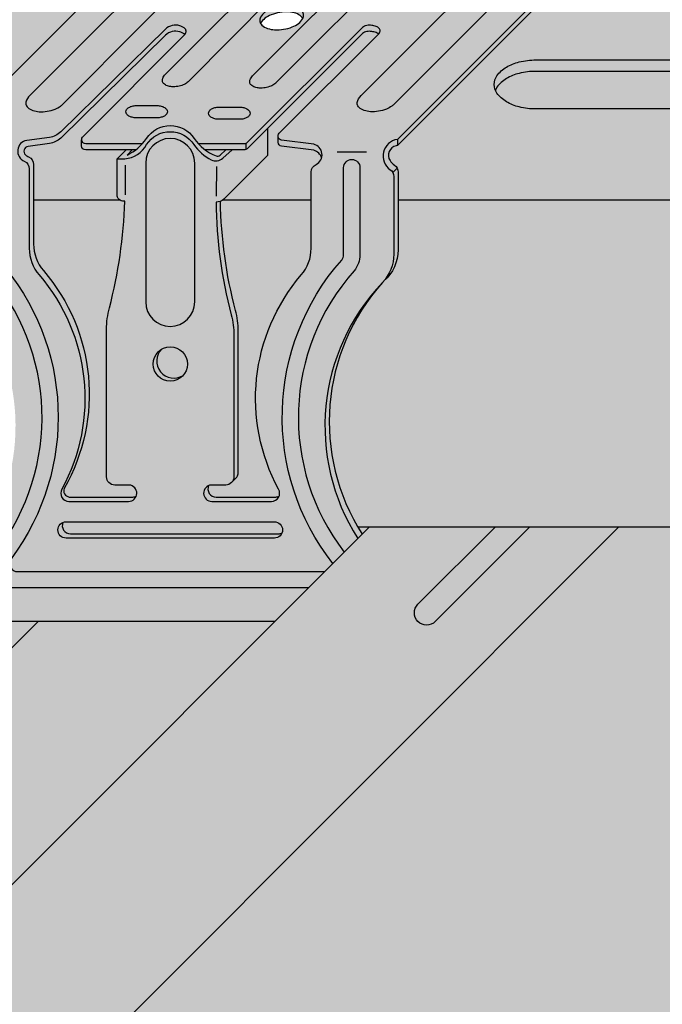
# Model space of a CAD drawing. Extents: x 0 to 2216, y 0 to 1485.
# Drawn here: x 1548 to 1579, y 746 to 794 of the extents above; entities that cross this region are included whole.
import ezdxf

# ---------------------------------------------------------------- set-up
doc = ezdxf.new("R2010")
doc.units = 0
doc.header["$LTSCALE"] = 15
doc.header["$PDMODE"] = 35
doc.header["$PDSIZE"] = 15
doc.layers.get('Defpoints').update_dxf_attribs({"linetype": 'CONTINUOUS'})
for name, color, linetype in [('GRAU10', 254, 'CONTINUOUS'), ('GRAU20', 253, 'CONTINUOUS'), ('GRAU35', 251, 'CONTINUOUS'), ('SCHATT10', 131, 'CONTINUOUS'), ('TEXT2', 2, 'CONTINUOUS'), ('TEXT7', 7, 'CONTINUOUS'), ('UK', 2, 'CONTINUOUS'), ('UK1', 1, 'CONTINUOUS'), ('UK2', 2, 'CONTINUOUS')]:
    doc.layers.add(name, color=color, linetype=linetype)
doc.styles.add('ar-na-fett', font='txt')
doc.styles.add('ar-na-light', font='ARIALN.TTF', dxfattribs={"height": 11})
doc.dimstyles.new('Knauf-Text', dxfattribs={"dimtxt": 11, "dimasz": 1, "dimexe": 10, "dimexo": 10, "dimgap": 4.4775, "dimtad": 1, "dimtxsty": 'ar-na-light', "dimblk": 'BemPunkt-Text', "dimcen": 2.5, "dimdle": 10, "dimclrd": 256, "dimclre": 256, "dimclrt": 256, "dimazin": 2, "dimtfac": 1, "dimtmove": 0, "dimatfit": 3, "dimldrblk": 'NONE', "dimfxl": 15, "dimfxlon": 1, "dimtfillclr": 1, "dimlwd": -1, "dimlwe": -1, "dimarcsym": 2})

# ---------------------------------------------------------------- blocks, each defined once
blk = doc.blocks.new('kreuzver-ua-p')
at = {"layer": 'UK1'}
for p, q in [((3.42280626390766, 47.41758958150058), (3.42280626390766, 46.66758958150058)), ((-15.14846554507312, 46.91386653463178), (-15.14846554507312, 46.16386653463178)), ((-0.3386801422748249, 45.8606533392342), (-3.966009634805232, 45.8606533392342)), ((-29.88522747843854, 40.62796281623218), (-29.87242097684066, 44.2552697016356)), ((-18.70717046639493, 40.4667036601943), (-18.69436396479705, 44.09401054559771)), ((3.400707237023198, 43.88628640443949), (2.87147448020005, 43.35486125535363))]:
    blk.add_line(p, q, dxfattribs=at)
at = {"layer": 'UK1', "flags": 128}
for points in [[(32.66611418350112, 76.66248737682122), (32.66555235204578, 75.91192551482095), (3.42280626390766, 46.66758958150035, 0.01790700847139414), (3.278775033972124, 46.64120752100894, 0.5219841775744696), (2.5271411509666, 44.82128509906033, 0.09900077866228989), (3.084161852226316, 44.24436678908864, -0.2460979323886937), (3.514918508278242, 43.42219769737358), (3.514918508279152, 33.89910007687968, -0.2179566055756145), (1.783158184508466, 30.11510623210233)], [(-42.05137810414089, 51.97550001658101, 0.08336150314912287), (-42.052804254291, 51.73897666863104, 0.1678896683319605), (-41.83201707190256, 51.32800285620306, 0.1053280686192228), (-41.20302612258638, 50.95501538489862, 0.06770898033886284), (-40.42927506118031, 50.80608110007597, 0.05386576931882852), (-39.44185176329574, 50.85814804449274, 0.05386576931871147), (-38.48833759348236, 51.11992364278922, 0.06770898033872355), (-37.80095323039222, 51.50511822167391, 0.02326402501496723), (-37.67533157503476, 51.60932881107601), (-17.33292847843404, 72.03523791598673, 0.06369651062050256), (-16.96067920355836, 72.51349431034487, 0.1572439495237861), (-16.86506167567677, 72.97310698745332, 0.1678896683320919), (-17.08584885806431, 73.3840807998804, 0.1053280686192244), (-17.7148398073814, 73.75706827118483, 0.06770898033874828), (-18.48859086878656, 73.90600255600839, 0.05386576931874763), (-19.47601416666748, 73.85393561159071, 0.05386576931878007), (-20.4295283364836, 73.59216001329423, 0.02088948917058595), (-21.08546478207973, 73.23860306111874, 0.03932312473260381), (-21.29704382186719, 73.0570131851573), (-41.58247206910073, 52.79206849302318, 0.133098001830869), (-42.05137810852284, 51.97549998745308)], [(-1.49498715127811, 51.93758834117943, -0.1386269563631727), (-1.016571535026742, 52.79206849302318), (19.36624942763046, 73.15430755664443, -0.02755664849029599), (19.40729485952215, 73.1910245846484, -0.08957499985364385), (20.27095630151052, 73.65800010743465, -0.02981325225589988), (21.22929002568071, 73.89644430501903, -0.05386576931874667), (22.21671332356163, 73.94851124943762, -0.06770898033875347), (22.9904643849668, 73.79957696461315, -0.1053280686192126), (23.61945533428388, 73.42658949330871, -0.1678896683319469), (23.84024251667142, 73.01561568088164, -0.1949095563491289), (23.76022600931992, 72.55600300377318, -0.06639593530566075), (23.38517373325794, 72.07174764953288, 0.004399910792196642), (23.16982069436563, 71.86543907606756), (2.904558522611296, 51.62064009636561, 0.004797492778227868), (2.764947303681765, 51.50511822167391, -0.06770898033872355), (2.077562940591633, 51.11992364278922, -0.05386576931871147), (1.124048770778245, 50.85814804449274, -0.05386576931882852), (0.1366254728936838, 50.80608110007597, -0.06770898033886284), (-0.6371255885123901, 50.95501538489862, -0.1053280686192228), (-1.266116537828566, 51.32800285620306, -0.1678896683319605), (-1.486903720217015, 51.73897666863104, -0.04521347796631676), (-1.494987150569614, 51.93758834434084)], [(-11.421212024331, 54.36066964633324, -0.04487265411820607), (-11.58868009034222, 54.20908011101938, -0.06770898033872313), (-12.08260420175657, 53.9322962615272, -0.0538657693187116), (-12.76775746437852, 53.74419585261262, -0.05386576931882874), (-13.47727633211161, 53.70678284085989, -0.06770898033886388), (-14.03325974689642, 53.81380045464357, -0.1053280686192222), (-14.48522492447501, 54.08181281457655, -0.1678896683320034), (-14.64387286400961, 54.37712048524463, -0.1021569772998863), (-14.62107211477951, 54.67698007072613, -0.09654032465073015), (-14.29553865317666, 55.21201032643808), (0.5537878618679315, 70.0328168710239, -0.02029038496443764), (0.7739218103743042, 70.23570936983742, -0.03957184489584423), (1.234576262278551, 70.4962178007147, -0.05386576931877996), (1.919729524901868, 70.68431820962928, -0.05386576931874751), (2.629248392633599, 70.7217312213827, -0.06770898033874789), (3.185231807417949, 70.6147136075981, -0.1053280686192223), (3.63719698499699, 70.34670124766535, -0.1678896683320817), (3.795844924531593, 70.05139357699727, -0.1678896683319993), (3.738348588544795, 69.72113616160482, -0.04973627223823326), (3.394125896321839, 69.19918100645737), (-11.49100740177528, 54.2907650983143)], [(-8.148009231172182, 62.22805632643326, 0.0834531788332369), (-8.308991917479034, 62.43584808100127, 0.1053280686192244), (-9.007237586055453, 62.84990314261154, 0.06770898033874828), (-9.866182103094161, 63.0152357589136, 0.05386576931874763), (-10.96232512637107, 62.95743601083291, 0.05386576931878007), (-12.02082547478494, 62.66683774729927, 0.06770898033882775), (-12.78389393339512, 62.23923152091811, 0.1053280686192111), (-13.31606702175213, 61.62622221286392, 0.003105834742689822), (-13.32077955153727, 61.61757200815418)], [(-22.60684302460322, 60.26057453101589, 0.01140551728532246), (-22.62429525469361, 60.27525879507311, 0.05872154311834947), (-22.925732962246, 60.46397648517677, 0.02108837595240067), (-23.21898697357756, 60.57865831324693, 0.2766320975350304), (-24.96779259742925, 60.15763192180134), (-37.7866748889237, 47.57694170849391, -0.1375229000192449), (-39.17021894326263, 46.90148083512054), (-41.78562650183267, 46.56879968602743, 0.6334322315367686), (-42.12174952634086, 45.53725469937558, 0.07729091712629486), (-41.72744978690844, 45.2792393054674, -0.3007106923657153), (-41.11904223172132, 44.35910053486509), (-41.11904223172132, 34.61542647536385, 0.1792534056663306), (-39.91255003093556, 31.35823465152225, -0.3174408445567384), (-37.37986030396314, 4.699308245230441, 0.4859993077466392), (-36.77240093398996, 3.65146760086418), (-28.94931123570223, 3.651467600863498, 0.1011095537078461), (-28.55706854966502, 3.731605831221486)], [(1.124222286871372, 60.33294555835437, 0.02700372965849713), (1.082610997922529, 60.36022704725292, 0.02297587249380246), (0.9593444326801546, 60.42565893032588, 0.06201889540176058), (0.4254338290684245, 60.60150917099963, 0.0620188954019365), (-0.135297582783096, 60.64105817298514, 0.06042450544196966), (-0.4956410127406343, 60.57765589435348, 0.1225652049282003), (-0.9334621316602352, 60.29288730873395), (-14.98628377581736, 46.27218990400615, -0.1988489142343703), (-15.33975087901217, 46.12582971494521), (-20.10164357928807, 46.12609775651049)], [(-29.05304034558139, 46.12583215785821), (-29.67371385517799, 45.506577485344, 0.1320102681931012), (-27.28319336659661, 47.5303112051206, -0.5429280315142754), (-21.46926710147, 47.54065730760158, 0.1519368029457877), (-18.78301613529129, 45.39382629949523, 0.2839560685095253), (-18.26603213309863, 45.48825724065364), (-17.55921463773393, 46.12592650161946)], [(-28.64054315186468, 46.12583209791501), (-34.73516177677357, 46.12583246362374, -0.414213540707883), (-35.23516173978896, 46.62583246362396), (-35.23516173978896, 47.37583246362396)], [(-5.850206168423028, 45.15982567472702, 0.269013183714412), (-6.820247507966087, 46.08231117382525), (-10.74354680203896, 46.56896406927376, -0.3785121319481102), (-11.18199763010489, 47.06516130771251), (-11.18199763010489, 47.81516130771251)], [(-49.84139355366733, -3.077202979106005, 0.450142181419524), (-45.6784745449595, -3.056593626243739, 0.3600284835855955), (-46.9055620040217, 31.34288898549494, -0.1788340056024117), (-47.62628360855706, 33.29350170871021), (-47.62628360859253, 43.95851155176751, -0.9999999999999997), (-45.62628360855706, 43.95851992176813), (-45.62628360855706, 33.29303153948968, 0.1789888702898457), (-45.38565265481793, 32.64237137351847, -0.3550241149812383), (-43.8578520564588, -3.898755785063258, 0.6116194006107141), (-43.04681947407335, -5.483756768232524), (-5.483757218585197, -5.483756768232524)], [(-4.477784133360728, -4.477783765623826, -0.3621173110976834), (-3.392975842296437, 32.64237137351847, 0.1789888702898457), (-3.152344888557309, 33.29303153948877), (-3.152344888557309, 43.95851992176722, -0.9999999999999997), (-1.152344888521839, 43.95851155176751), (-1.152344888557309, 33.29350170871021, -0.1788340056024115), (-1.873066493092665, 31.34288898549494, 0.3603533979919179), (-3.081206271253905, -3.081206018210651)], [(-16.88759076737006, 5.410219580580815), (-16.23112592590041, 6.097499611110379, 0.1470115567121001), (-16.06546479172084, 6.648751510863576), (-16.06546479172084, 23.9455675914985, 0.06443657724497279), (-16.39488932244149, 26.49114612946801, -0.06028514669448534), (-18.23462341592221, 39.83910465932036)], [(-19.69232719061347, 5.039904221411007, 0.5365169930480707), (-18.77085174774038, 3.651467600863498), (-11.45895306510829, 3.651467600863498, 0.1011095537069371), (-11.06671037907472, 3.731605831219895)], [(-37.53155693459485, 0.5399042214100973, 0.5365169930480707), (-36.61008149172176, -0.8485323991365021), (-11.11008149172176, -0.8485323991365021, 0.1011095537076388), (-10.71783880568455, -0.7683941687791958)], [(-7.483757382834483, -7.483756768232524), (-47.77773966855693, -7.483756768232524, -0.2175100243060349), (-51.60887787525826, -4.8446871323913, -0.2175100243060349)]]:
    blk.add_lwpolyline(points, format="xyb", dxfattribs=at)
for points in [[(-24.74286127090863, 53.97459461631661, -0.1053280686192156), (-25.19482644848722, 54.24260697624959, -0.1678896683320359), (-25.35347438802228, 54.53791464691767, -0.1246659907969908), (-25.30093638494009, 54.90196473243395, -0.08118689133186038), (-24.97767705606066, 55.40256175516379), (-10.08565160062426, 70.27954973541682, -0.05062679275954172), (-9.89878731159979, 70.45264120438583, -0.06770898033883031), (-9.404863200184991, 70.72942505387823, -0.0538657693187798), (-8.719709937561674, 70.91752546279281, -0.05386576931874729), (-8.010191069830398, 70.95493847454622, -0.06770898033874717), (-7.454207655045593, 70.84792086076163, -0.1053280686192185), (-7.002242477467007, 70.57990850082888, -0.1678896683320863), (-6.843594537931949, 70.2846008301608, -0.1678896683319982), (-6.901090873918747, 69.95434341476835, -0.03791105877213943), (-7.0058700139748, 69.79470577858478), (-22.10998724358069, 54.54459096032679, -0.05105708253546892), (-22.29828161435444, 54.36987427269264, -0.06770898033872358), (-22.79220572576924, 54.09309042320024, -0.05386576931871204), (-23.47735898839073, 53.90499001428566, -0.05386576931882874), (-24.18687785612383, 53.86757700253202, -0.06770898033886477)], [(-25.10641295505593, 51.33218031002343, -0.1067830921420783), (-24.8173753318697, 51.06613698318324, -0.1547272262697592), (-24.73442425097255, 50.80449851369713, -0.1547272262697963), (-24.8173753318697, 50.54286004421147, -0.1067830921420231), (-25.10641295505593, 50.27681671737128, -0.07325438575990714), (-25.49502473548091, 50.11934754624508, -0.05975639068020796), (-26.00447312950473, 50.05824376071541), (-28.54441742519975, 50.05824376071541, -0.05975639068020796), (-29.05386581922266, 50.11934754624508, -0.07325438575990714), (-29.44247759964765, 50.27681671737128, -0.106783092142023), (-29.73151522283388, 50.54286004421147, -0.1547272262697964), (-29.81446630373102, 50.80449851369713, -0.1547272262697595), (-29.73151522283388, 51.06613698318324, -0.1067830921420783), (-29.44247759964765, 51.33218031002343, -0.0732543857600201), (-29.05386581922266, 51.48964948115008, -0.05975639068027587), (-28.54441742519975, 51.55075326667975), (-26.00447312950473, 51.55075326667975, -0.05975639068027587), (-25.49502473548091, 51.48964948115008, -0.07325438576002015)], [(-14.98800275404983, 51.14825899603102, -0.1067830921420783), (-14.6989651308636, 50.88221566919083, -0.1547272262697592), (-14.61601404996645, 50.62057719970471, -0.1547272262697963), (-14.6989651308636, 50.35893873021882, -0.1067830921420231), (-14.98800275404983, 50.09289540337863, -0.07325438575990714), (-15.37661453447481, 49.93542623225244, -0.05975639068020796), (-15.88606292849863, 49.874322446723), (-18.42600722419365, 49.874322446723, -0.05975639068020796), (-18.93545561821657, 49.93542623225244, -0.07325438575990714), (-19.32406739864155, 50.09289540337863, -0.106783092142023), (-19.61310502182778, 50.35893873021882, -0.1547272262697964), (-19.69605610272492, 50.62057719970471, -0.1547272262697595), (-19.61310502182778, 50.88221566919083, -0.1067830921420783), (-19.32406739864155, 51.14825899603102, -0.0732543857600201), (-18.93545561821657, 51.30572816715767, -0.05975639068027587), (-18.42600722419365, 51.36683195268711), (-15.88606292849818, 51.36683195268711, -0.05975639068027587), (-15.37661453447481, 51.30572816715767, -0.07325438576002015)], [(-24.38931424855673, 47.52755666176563, 0.4142132148065309), (-27.38931068855709, 44.52755666176745), (-27.38931068855709, 27.52755666176745, 0.4142132148065309), (-24.38931424855764, 24.52755666176927, 0.4142132148065309), (-21.38931780855819, 27.52755666176745), (-21.38931780855728, 44.52755666176745, 0.414213214806531)]]:
    blk.add_lwpolyline(points, format="xyb", close=True, dxfattribs=at)
at = {"layer": 'UK1'}
for centre, radius, start, end in [((20.64338032543856, 12.87388154425253), 25.55323478431241, 138.1738703149197, 212.5810973868416), ((-23.95142257722, 20.29427856304937), 2.095404648870264, 135.4976894869034, 302.5777916732399)]:
    blk.add_arc(centre, radius, start, end, dxfattribs=at)
at = {"layer": 'UK2', "flags": 128}
for points in [[(-51.76431424855764, 47.34124275499926), (-22.41157749780359, 76.66245182560237, 0.1014476572631144)], [(32.66611418350112, 76.66248737682122), (3.42280626390675, 47.41758958150058, 0.6807132142582607), (2.554929095405896, 43.7129416400162, -0.2460979323886937), (2.985685751442361, 42.89077254827748), (2.985685751442361, 33.36767492778381, -0.1927919546148231), (1.603587337667705, 29.91647396110511, 0.3457092392964553), (-1.417777176092386, -1.417777059657965)], [(-27.80740496078033, 46.87583203412078), (-34.73516177677357, 46.87583246362374, -0.6381269774520458), (-35.11721636664151, 47.6983758903134), (-22.55888463623432, 60.30873159113708, 0.4246165528560692), (-22.62429525469361, 61.02525879507357, 0.05872154311834867), (-22.92573296224691, 61.21397648517677, 0.03464905815865491), (-23.21898697361758, 61.32865831311915, 0.2792786913930889), (-24.96779259742925, 60.90763192180111), (-37.7866748889237, 48.32694170849391, -0.1375229000192456), (-39.17021894326263, 47.65148083512054), (-41.96054935824941, 47.29654941123408, 0.7477385038325236), (-42.25668254374432, 44.74781415637153, -0.3007106923657258), (-41.6482749885572, 43.827675385769), (-41.6482749885572, 34.08400132626775, 0.1792534056663308), (-40.44178278777144, 30.82680950242616, -0.3116047252317167), (-37.66860114752399, 4.598412285078439, 0.5691125359096436), (-36.7904426751702, 3.120042451768313), (-29.47854399253811, 3.120042451767404, 0.9638030041615808), (-29.40489073154367, 5.117326361768619), (-31.18393094855583, 5.117326361767482, -0.414213562373095), (-32.18393094855583, 6.117326361767482), (-32.18393094855674, 24.16571850745822, -0.06650261623427609), (-31.8332319718902, 26.79078798484215, 0.05565968002091862), (-29.95662494058706, 39.83910465932036), (-30.08493678147624, 39.83881647534531, -0.4148715424477313), (-30.88673354938783, 40.63881445760853), (-30.88673354938692, 45.04461623732095)], [(-12.46887908403096, 48.7838399001796), (-12.46887908403096, 45.45462573328678), (-17.82429898670944, 40.11144812582802, -0.2115921211072581), (-18.76941027242992, 39.74789292072933, 0.06225511825152662), (-16.92412207927373, 25.95972098037282, -0.06443657724497301), (-16.59469754855672, 23.41414244240218), (-16.59469754855672, 6.117326361767482, -0.414213562373095), (-17.59469754855672, 5.117326361767482), (-19.3737377655716, 5.117326361767482, 0.9638030041606649), (-19.30008450457626, 3.120042451768313), (-11.98818582194417, 3.120042451767404, 0.5691125359094877), (-11.11002734958765, 4.598412285073209, -0.3116047252318124), (-8.336845709345653, 30.82680950242252, 0.17925340566642), (-7.130353508557164, 34.08400132626684), (-7.130353508557164, 43.42750401486524, -0.3007106923656162), (-6.52194595337096, 44.347642785468, 0.6964061182522442), (-6.820247507966087, 46.83231117382525), (-10.74354680203896, 47.31896406927376, -0.6243752979956665), (-11.03561580584437, 48.16864990128624), (1.181975804516696, 60.3907202473365, 0.4875254954152301), (1.082610997922529, 61.11022704725292, 0.02297587249380318), (0.9593444326801546, 61.17565893032588, 0.06201889540176158), (0.4254338290684245, 61.35150917099963, 0.06201889540193622), (-0.135297582783096, 61.39105817298514, 0.08584378115920353), (-0.5004293473602957, 61.3165996541386, 0.07677251878417804), (-0.9334621316602352, 61.04288730873395), (-14.98628377581736, 47.02218990400615, -0.1988489142360284), (-15.33975087901217, 46.87582971494521), (-20.94733509397611, 46.87614535953139)], [(-29.80304034558139, 46.12583215785821), (-30.88673354938692, 45.04461623732095), (-29.93580562881652, 45.04347585447522, 0.2534204449035628), (-27.28319336659479, 46.78031120512037, -0.5471587588561417), (-21.49543513051867, 46.78031120512014, 0.1221031643204572), (-19.35785249613355, 44.92403741484827, 0.3088951993940046), (-17.95928464585813, 45.10278632686595), (-16.8075386447299, 46.12588419062649)], [(-11.57244428861577, -11.57244333823292), (-44.93524256441015, -11.57244333823201, -0.3322537272406395), (-52.60647578227326, -5.842284944410494, -0.3322537272406395)]]:
    blk.add_lwpolyline(points, format="xyb", dxfattribs=at)
for points in [[(-13.40489370476507, 61.86600412250345, 0.1678896683319815), (-13.15979686522087, 61.40978025356299, 0.1053280686192228), (-12.461551196644, 60.99572519195272, 0.06770898033886284), (-11.60260667960529, 60.83039257565179, 0.05386576931882852), (-10.5064636563261, 60.88819232373135, 0.05386576931871147), (-9.44796330791496, 61.17879058726521, 0.06770898033872355), (-8.684894849304328, 61.60639681364592, 0.105328068619211), (-8.152721760947315, 62.21940612170147, 0.1678896683319962), (-8.063895077934376, 62.72962421206057, 0.1678896683320919), (-8.308991917479034, 63.18584808100127, 0.1053280686192244), (-9.007237586055453, 63.59990314261154, 0.06770898033874828), (-9.866182103094161, 63.7652357589136, 0.05386576931874763), (-10.96232512637107, 63.70743601083291, 0.05386576931878007), (-12.02082547478494, 63.41683774729927, 0.06770898033882775), (-12.78389393339512, 62.98923152091811, 0.1053280686192111), (-13.31606702175213, 62.37622221286392, 0.1678896683319962)], [(-11.63931424855764, -1.379957548232596), (-37.13931424855764, -1.379957548232596, -0.9999999999999999), (-37.13931424855764, 0.6200424517674037), (-11.63931424855764, 0.6200424517674037, -0.9999999999999999)]]:
    blk.add_lwpolyline(points, format="xyb", close=True, dxfattribs=at)
at = {"layer": 'UK2'}
blk.add_circle((-24.38931068855709, 19.92755666176708), 2.1, dxfattribs=at)
blk = doc.blocks.new('D116.de-021 Block')
at = {"layer": 'GRAU10'}
for points in [[(741.0553258852214, 872.1518068417018), (724.5740581230211, 872.1518068417018, 0.1935587235007137), (724.2307418799821, 872.0054357140302), (713.9399898943993, 861.7146854532895), (716.1293436567574, 861.7146854532895, -0.05975639068054286), (718.177796020045, 861.4689918848292, -0.07325438575935768), (719.7403737596961, 860.8358205969835, -0.1067830921430759), (720.9025715588135, 859.7660810747878, -0.1547272262685441), (721.2361114024807, 858.7140531413844, -0.1547272262689631), (720.902571558812, 857.6620252079791, -0.1067830921414663), (719.7403737597136, 856.5922856857978, -0.07325438576154007), (718.1777960200151, 855.9591143979324, -0.05975639067953764), (716.1293436567571, 855.7134208294798), (707.938723352021, 855.7134208294798), (697.5002604518849, 845.2749588240695, 0.08982028272475033), (697.0107514687583, 844.5689373769698), (720.7913057601226, 844.5689373769698), (720.7901223714513, 848.1740251393256, 0.154572139577397), (721.5775257149699, 848.5351668993558, 0.2029104012428982), (722.0977174509597, 849.6393070134505, 0.4033811796570931), (720.7934833139382, 850.9928826631783), (720.7934833139382, 851.9117274503661)], [(741.6754643940498, 849.6146168712584), (742.7593860183971, 850.6960606901765), (737.8262250379855, 850.6960609861917, -0.4142135447979831), (737.3261196826768, 851.1961663715094), (737.3261196826768, 851.9463244494857, -0.1771017534391422), (737.4440899152454, 852.268935858858), (749.9571000766172, 864.8337822421444, 0.01140551728778838), (749.9396441681054, 864.8484696012164, 0.05872154311775685), (749.6381429263387, 865.037227067465, 0.02108837595234737), (749.3448271056736, 865.1519330670965, 0.2766320975350407), (747.5956528849501, 864.730817935651), (734.7740687494954, 852.1474760822789, -0.1375229000192493), (733.3902330846977, 851.4718728415883), (730.7742742750163, 851.1391215730782, 0.6334322315370647), (730.4380804056443, 850.1073591670345, 0.0772909171262985), (730.8324632518832, 849.8492893910579, -0.3007106923657075), (731.440999041517, 848.9289566822226), (731.440999041517, 844.56893737697), (741.9939548386869, 844.56893737697, -0.2354172608936736), (741.6754643940488, 845.2078864779072)], [(765.4368515821855, 847.9971638090335, -0.3007106923654189), (766.0453873718184, 848.9174965178684, 0.2058866481392749), (766.7172687397872, 849.729850591431, 0.269013183714343), (765.7470229440152, 850.6525305233833), (761.8228967336589, 851.1392859909716, -0.3785121319481202), (761.3843534930336, 851.6355878132174), (761.3843534930335, 852.3857458911937, -0.1988647409082136), (761.5307661702841, 852.7393089897828), (773.6931671997957, 864.9061685231708, 0.02153622047195997), (773.6602051192157, 864.9282981652873, 0.02463474473351686), (773.5282545941525, 864.9989014364182, 0.0620188953966112), (772.9942314579059, 865.174788741139, 0.06201889540405925), (772.4333818603195, 865.2143460788917, 0.06042450543876753), (772.0729624805678, 865.1509304369226, 0.1225652049282309), (771.6350490818128, 864.8661018304474), (760.0972008022862, 853.3546286526631), (760.0972008022862, 850.024712785186), (754.7406521343544, 844.68040899279, -0.03398601481768598), (754.6126058023434, 844.56893737697), (765.4368515821855, 844.56893737697)], [(830.4242157472386, 861.4689918848272, 0.05975639068089288), (828.3757633839393, 861.7146854532904), (792.9683021034618, 861.7146854532904, 0.05975639068048375), (790.9198497401762, 861.4689918848305, 0.0732543857599263), (789.3572720005152, 860.8358205969794, 0.106783092141867), (788.1950742014092, 859.766081074795, 0.1547272262696358), (787.8615343577394, 858.7140531413853, 0.0987026051093755), (788.0011068739088, 858.0139056019407, -0.05518188450742142), (788.1950742014137, 858.3657859959128, -0.1067830921398417), (789.3572720004963, 859.4355255180776, -0.07325438576173354), (790.9198497401953, 860.0686968059466, -0.05975639067992888), (792.9683021034621, 860.3143903744018), (828.3757633839473, 860.3143903744, -0.05975639067965136), (830.4242157472049, 860.068696805947, -0.07325438576069196), (831.9867934868869, 859.4355255180902, -0.1067830921428833), (833.1489912859988, 858.3657859958967, -0.05518188450463944), (833.3429586134939, 858.0139056019411, 0.09870260510926036), (833.4825311296654, 858.7140531413853, 0.1547272262672841), (833.1489912860015, 859.7660810747811, 0.1067830921446971), (831.986793486868, 860.8358205969921, 0.07325438575822232)], [(742.6057690424317, 844.4080081242771), (742.4774301571755, 844.4077198795613, -0.1634868596721813), (741.9939548386869, 844.56893737697), (731.440999041517, 844.56893737697), (731.440999041517, 839.1832289423533, 0.1792534056663887), (732.6477455354305, 835.9253505981217, -0.3174408445567304), (735.1809690790244, 809.2608052729839, 0.4859993077466136), (735.7885564835948, 808.2127437745797), (743.6132950594642, 808.212743774579, 0.1011095537086026), (744.0056204187443, 808.2928988957232, 0.5130116628980982), (743.1576195408446, 809.678911495466), (741.378204354397, 809.6789114954648, -0.4142135623732678), (740.3779935837613, 810.6791222660997), (740.3779935837604, 828.7313184828624, -0.06650261623425191), (740.7287664774725, 831.3569412478062, 0.05565968002092715)], [(765.4368515821855, 838.6516917844415), (765.4368515821855, 844.56893737697), (754.6126058023434, 844.56893737697, -0.06526402602903811), (754.3302412208011, 844.4080081242777, 0.06028514669449846), (756.1703630762055, 831.0572362367275, -0.06443657724490821), (756.499857039943, 828.5111211655556), (756.499857039943, 811.2106594240121, -0.1470115567121222), (756.334160989261, 810.659291336546), (755.7092352811576, 810.0050309213461, -0.2108578741391724), (754.9703019657479, 809.6789114954648), (753.1908867792969, 809.6789114954648, 0.0825236665281429), (752.8722302049592, 809.6014730367938, 0.5365169930478447), (753.7938998677972, 808.212743774579), (761.1073396839562, 808.212743774579, 0.1011095537070669), (761.4996650432304, 808.2928988957209, 0.2282786946264777), (761.4563389427732, 809.1598880469198, -0.3116047252318525), (764.230105088271, 835.3938134402079, 0.1792534056664099)], [(872.5742451484948, 844.073891336548), (872.7988805361965, 844.5689373769698), (776.0843673097637, 844.5689373769698), (776.0843673097643, 838.4667515631628, -0.2179566055687938), (774.3522419817662, 834.6819601637324, 0.3282244041218798), (771.13847763287, 804.5605065515707), (872.5742451484948, 804.5605065515707)], [(747.0736291478748, 826.291761686059, 0.8790216272306166), (749.7421562405589, 823.105379076835, 0.184317031623736), (750.2760096433117, 824.5043732998146, 0.5870743713818475)], [(803.1375480156821, 804.5605065515707), (772.5687153725157, 804.5605065515707), (424.0778072469049, 456.0696271237964), (424.0778072469046, 425.5007939978187)]]:
    blk.add_hatch(color=256, dxfattribs=at).paths.add_polyline_path(points)
h = blk.add_hatch(color=256, dxfattribs=at)
h.paths.add_polyline_path([(877.8558755562077, 855.7134208294798), (849.0915119670522, 855.7134208294798, -0.05975639067974174), (847.0430596037874, 855.9591143979341, -0.07325438576068873), (845.4804818641046, 856.5922856857915, -0.1067830921425024), (844.3182840649956, 857.6620252079814, -0.1547272262685732), (843.9847442213286, 858.7140531413844, -0.1547272262693296), (844.3182840649971, 859.7660810747925, -0.1067830921426968), (845.4804818641113, 860.8358205969835, -0.07325438575943789), (847.0430596037643, 861.4689918848296, -0.05975639068046266), (849.0915119670509, 861.7146854532895), (880.5790493529744, 861.7146854532895), (885.3150670526163, 872.1518068417018), (796.9049732357371, 872.1518068417018), (775.9881330399462, 851.2338294566225, 0.560168054734477), (775.0963817579365, 849.3912386614369, 0.09900077867758378), (775.6535198628765, 848.8141987539286, -0.2460979323823514), (776.0843673097634, 847.9918563731261), (776.0843673097637, 844.5689373769698), (872.7988805361965, 844.5689373769698)])
h.paths.add_polyline_path([(830.4242157471953, 855.9591143979319, -0.05975639067945866), (828.3757633839382, 855.7134208294798), (792.9683021034612, 855.7134208294798, -0.05975639067966162), (790.9198497401973, 855.9591143979336, -0.07325438576076901), (789.3572720005127, 856.5922856857915, -0.1067830921421235), (788.195074201407, 857.6620252079769, -0.1547272262693595), (787.8615343577385, 858.7140531413844, -0.1547272262701159), (788.1950742014084, 859.7660810747971, -0.1067830921423164), (789.3572720005193, 860.8358205969835, -0.0732543857595184), (790.9198497401742, 861.4689918848301, -0.05975639068038358), (792.9683021034599, 861.7146854532895), (828.3757633839394, 861.7146854532895, -0.05975639068017988), (830.4242157472183, 861.4689918848317, -0.07325438576036816), (831.9867934868889, 860.8358205969772, -0.1067830921412822), (833.1489912859894, 859.7660810747993, -0.1547272262705054), (833.4825311296609, 858.7140531413844, -0.1547272262709249), (833.1489912859878, 857.6620252079676, -0.1067830921399624), (831.9867934869027, 856.5922856858019, -0.07325438576197801)], flags=16)
at = {"layer": 'GRAU20'}
h = blk.add_hatch(color=256, dxfattribs=at)
edge = h.paths.add_edge_path(flags=16)
edge.add_arc((763.718674931642, 866.4298729644605), 0.792917080613003, 28.22512740482669, 47.30697103782892)
edge.add_arc((762.935333743658, 865.5807669881514), 1.948167865419374, 47.30697103778575, 71.35770818104365)
edge.add_arc((762.5209560554006, 864.3524685113588), 3.244480334161813, 71.35770818087342, 86.85181468427567)
edge.add_arc((762.4185466103081, 862.4905314734841), 5.109231584987004, 86.85181468441733, 99.18502051627053)
edge.add_arc((762.4185466103072, 862.4905314734777), 5.109231584992902, 99.18502051624947, 111.5182263481101)
edge.add_arc((761.7345611043072, 864.2253113024652), 3.244480334161201, 111.5182263481554, 127.0123328515759)
edge.add_arc((760.9541979608953, 865.2604245238143), 1.948167865422223, 127.0123328515004, 151.0630699947537)
edge.add_arc((759.9431769527191, 865.8193886477219), 0.7929170827828853, 151.0630702072573, 151.7748728090158)
edge.add_arc((759.9431769493983, 866.5693886461976), 0.7929170806128542, 208.225127406231, 227.3069710377481)
edge.add_arc((760.7265181373818, 867.4184946225085), 1.948167865420364, 227.3069710378035, 251.3577081810607)
edge.add_arc((761.1408958256343, 868.6467930992957), 3.244480334155509, 251.3577081809333, 266.851814684362)
edge.add_arc((761.2433052707388, 870.5087301371785), 5.109231584989763, 266.8518146843425, 279.1850205162138)
edge.add_arc((761.2433052707311, 870.5087301371749), 5.109231584987383, 279.1850205163059, 291.518226348151)
edge.add_arc((761.927290776732, 868.7739503082001), 3.244480334166762, 291.5182263481253, 307.0123328515222)
edge.add_arc((762.7076539201416, 867.7388370868456), 1.948167865424684, 307.012332851563, 331.0630699948167)
edge.add_arc((763.7186749275386, 867.1798729649644), 0.792917084447603, 331.0630701065264, 331.7748727059086)
edge = h.paths.add_edge_path(flags=16)
edge.add_arc((748.6138977546491, 824.8710952010969), 2.095404648870097, 137.3131116426634, 302.5777916732626)
edge.add_arc((748.1760096433113, 824.5043732998146), 2.099999999999837, 318.2264909312883, 481.6644123858844)
edge = h.paths.add_edge_path(flags=16)
edge.add_line((741.6785867824829, 849.6214328753684), (742.7622799961234, 850.7026488057185))
edge.add_line((742.7622799961234, 850.7026488057189), (737.8301585550962, 850.7026491016717))
edge.add_arc((737.830158592081, 851.2026491016712), 0.5000000000002287, 180, 269.99999576185076, ccw=False)
edge.add_line((737.3301585920808, 851.2026491016712), (737.3301585920808, 851.9526491016712))
edge.add_arc((737.830158592081, 851.9526491016712), 0.5000000000002274, 139.8278122508157, 180, ccw=False)
edge.add_line((737.4481039652283, 852.2751925283609), (749.9584773072665, 864.8373911690632))
edge.add_arc((749.6279255030543, 864.4622438583491), 0.5000000000043302, 48.61590535372363, 51.22974403098551)
edge.add_arc((748.9896335057153, 863.6675242385999), 1.519311506797909, 51.22974403121871, 64.67229360743968)
edge.add_arc((748.1340265718045, 861.6231912988231), 3.734530164034239, 66.22500364237375, 71.0573871308539)
edge.add_arc((748.8233062694626, 863.4854621775856), 1.75000000000002, 72.6100972143209, 134.4627074629961)
edge.add_line((747.5975277344405, 864.7344485598486), (734.7786454429461, 852.1537583465414))
edge.add_arc((732.8821900738192, 854.2835764249929), 2.851783304248363, 280.36139227857757, 311.6828492162562, ccw=False)
edge.add_line((733.3951013886071, 851.4782974731678), (730.7796938300371, 851.1456163240745))
edge.add_arc((730.8554040929323, 850.5504121943076), 0.6000000000000358, 97.24912222211974, 226.6550725139694)
edge.add_arc((731.4702943461498, 851.2528200999703), 1.533267743437756, 227.9614120141633, 245.6400379391796)
edge.add_arc((730.4462781001484, 848.9359171729128), 1.000000000000029, 0, 66.94637768450008, ccw=False)
edge.add_line((731.4462781001484, 848.9359171729128), (731.4462781001484, 839.1922431134116))
edge.add_arc((736.4462781001491, 839.1922431134116), 5.000000000000682, 180.0000000000026, 220.6501363986907)
edge.add_arc((715.0395808101387, 820.811967368906), 23.2149114000057, -29.796120682804883, 40.650136398702784, ccw=False)
edge.add_arc((735.9008907008538, 808.990877897645), 0.7701992538338639, 158.2625000215663, 261.9413792970192)
edge.add_line((735.7929193978798, 808.2282842389121), (743.6160090961675, 808.2282842389117))
edge.add_arc((743.6160090961662, 809.2282842389094), 0.9999999999982947, 270.0000000000782, 293.0941180388118)
edge.add_arc((743.0868320983313, 808.6968932047156), 0.9999618723370456, 337.1397014842382, 445.7791964181408)
edge.add_line((743.1604296003261, 809.6941429998159), (741.381389383314, 809.694142999815))
edge.add_arc((741.381389383314, 810.694142999815), 1, 180, 270, ccw=False)
edge.add_line((740.381389383314, 810.694142999815), (740.381389383313, 828.7425351455057))
edge.add_arc((750.3813893833117, 828.7425351455057), 9.999999999998636, 164.7811322986674, 179.9999999999974, ccw=False)
edge.add_arc((683.2443778166551, 846.2945839162256), 59.39403652166384, 345.4442934654877, 358.1874039509341)
edge.add_line((742.6086953912827, 844.4159212973681), (742.4803835503935, 844.415633113393))
edge.add_arc((742.4785867824819, 845.215631095656), 0.7999999999998686, 179.9999999999837, 270.12868413081384, ccw=False)
edge.add_line((741.678586782482, 845.215631095656), (741.6785867824829, 849.6214328753684))
edge = h.paths.add_edge_path(flags=16)
edge.add_arc((753.3034824345418, 808.5394756261493), 1.1600768613849, 95.53530075945031, 111.7826630894119, ccw=False)
edge.add_line((753.1915825662982, 809.694142999815), (754.970622783313, 809.694142999815))
edge.add_arc((754.9706227833126, 810.6941429998168), 1.000000000001478, 270.000000000026, 317.6273899324783)
edge.add_line((755.7094003860991, 810.0201937037835), (756.3341944059694, 810.6743162491583))
edge.add_arc((755.4998555401482, 811.2255681489113), 1.000000000000708, 326.5470590193465, 359.999999999987)
edge.add_line((756.4998555401489, 811.2255681489113), (756.4998555401489, 828.5223842295462))
edge.add_arc((746.4998555401496, 828.5223842295462), 9.999999999999318, 1.302755197527545e-12, 14.74738749914121)
edge.add_arc((810.4028228021659, 845.3435157632583), 56.07979790348083, 180.9477507716645, 194.7473874992084, ccw=False)
edge.add_arc((753.8581498654746, 845.5731590798003), 1.249999999999524, 292.2121824441905, 314.9344370567325)
edge.add_line((754.7410213451603, 844.6882647638757), (760.0964412478388, 850.0314423713343))
edge.add_line((760.0964412478388, 850.0314423713343), (760.0964412478388, 853.3606565382278))
edge.add_line((760.0964412478388, 853.3606565382278), (771.6318582002095, 864.8697039467814))
edge.add_arc((772.4228942800157, 864.1324665111778), 1.081321929866692, 109.06563435671481, 137.0161070139211, ccw=False)
edge.add_arc((772.5112134928804, 863.7007342381693), 1.51931150680352, 93.06329800340961, 106.8947574822827, ccw=False)
edge.add_arc((772.5515784557053, 862.9464694051611), 2.274655645945753, 78.86779580560437, 93.06329800364858, ccw=False)
edge.add_arc((772.551578455699, 862.9464694051602), 2.274655645948628, 64.67229360745182, 78.86779580545539, ccw=False)
edge.add_arc((772.8747109006226, 863.6292066837431), 1.519311506811032, 59.40753778365092, 64.67229360688629, ccw=False)
edge.add_arc((773.4163496601552, 864.5384473581997), 0.4609870949278813, 53.65641742640412, 59.843712752745375, ccw=False)
edge.add_line((773.6895426187409, 864.9097621964019), (761.5297045260254, 852.7454665393333))
edge.add_arc((761.8833227017649, 852.39197794576), 0.500000000000054, 135.0104998444889, 180)
edge.add_line((761.3833227017649, 852.39197794576), (761.3833227017649, 851.64197794576))
edge.add_arc((761.8833227017649, 851.64197794576), 0.5, 180, 262.9290492324663)
edge.add_line((761.8217735298308, 851.145780707321), (765.7450728239037, 850.6591278118725))
edge.add_arc((765.639662127408, 849.5770158624981), 1.087233960983576, 8.442619567275074, 84.43625713161902, ccw=False)
edge.add_arc((765.4348471688656, 850.111642312775), 1.334057186710349, 297.13880806133625, 343.6742884362507, ccw=False)
edge.add_arc((766.4349668233128, 848.0043206529134), 1.000000000000265, 113.053622315565, 180.0000000000391)
edge.add_line((765.4349668233126, 848.0043206529125), (765.4349668233126, 838.6608179643143))
edge.add_arc((760.4349668233092, 838.6608179643162), 5.000000000003411, 319.34986360127175, 359.99999999997914, ccw=False)
edge.add_arc((781.8416641133165, 820.2805422198097), 23.21491140000091, 139.3498636012989, 208.5789872824449)
edge.add_arc((760.5771345099238, 808.6968590898122), 0.9999999999971809, -22.857256270527614, 28.578987282537923, ccw=False)
edge.add_arc((761.1021117349765, 809.2491132614949), 1.020837892566432, 270.23884763568515, 292.85527047163123, ccw=False)
edge.add_line((761.1063672667615, 808.2282842389112), (753.7944685841294, 808.2282842389112))
edge.add_arc((753.7944685841296, 809.2282842389112), 1.000000000000227, 157.1427437127396, 269.999999999987, ccw=False)
edge = h.paths.add_edge_path(flags=16)
edge.add_arc((735.9552388401478, 804.7282842389112), 1.000000000000175, 157.1427437002581, 270.000000000013)
edge.add_line((735.955238840148, 803.7282842389112), (761.455238840148, 803.7282842389112))
edge.add_arc((761.4552388401826, 804.728284238934), 1.000000000022965, 269.9999999980198, 293.0935423177382)
edge.add_arc((760.9260102756507, 804.196866903805), 0.9999921860187222, 337.141824052927, 450.000240205183)
edge.add_line((760.9260060833121, 805.1968590898149), (735.4260060833121, 805.1968590898149))
edge.add_arc((735.4260060833121, 804.1968590898149), 1, 90, 113.0941180286706)
edge.add_line((735.0337633974357, 805.116720859526), (735.0337633973593, 805.1167208596588))
edge = h.paths.add_edge_path()
edge.add_arc((806.5515410699686, 878.8214632504545), 0.6999999999974681, 3.443014053777886e-10, 49.02319121515956)
edge.add_arc((797.6806175997463, 868.6082869981063), 14.22783250842528, 49.02319121461612, 50.32194579126161)
edge.add_arc((810.6474594008257, 883.9632211815732), 5.871624892176462, 213.5020220737194, 228.6028789953776, ccw=False)
edge.add_arc((804.9447168353474, 880.3053264700346), 0.9079881126017341, 27.33598232252245, 71.59615014477572)
edge.add_line((805.2313802990485, 881.166875349208), (805.2314345153693, 881.2393040148689))
edge.add_arc((805.3315660590043, 881.7430933915874), 0.5136439059556102, 155.0302279859646, 258.75857663591273, ccw=False)
edge.add_line((804.8659321279401, 881.9599230583007), (795.1165570335088, 881.9599230583007))
edge.add_arc((793.9981882146592, 883.437412171077), 1.853030731894961, 287.22701657089436, 307.1234918633122, ccw=False)
edge.add_arc((793.8009403097537, 884.0735551764468), 2.519052247516099, 274.7444535775023, 287.2270165710123, ccw=False)
edge.add_line((794.0092954948777, 881.5631344263437), (789.9881678492065, 880.9554559020843))
edge.add_arc((790.1375926442611, 879.9666828084854), 1.000000000001074, 98.5935940715768, 135.0706493636702)
edge.add_line((789.4296144929303, 880.6729171444111), (777.292365215374, 868.509129188108))
edge.add_arc((776.5852584342006, 869.2162359693028), 0.9999999999965262, 294.61843501999266, 314.9999999991341, ccw=False)
edge.add_arc((775.8434070836936, 870.8352034036465), 2.780842210780107, 257.247188502004, 294.61843502088425, ccw=False)
edge.add_arc((775.3778114223201, 868.6131489398812), 0.5121195654489759, 227.0754262569062, 253.17156002511268, ccw=False)
edge.add_arc((775.3778114232673, 867.8631489400149), 0.5121195659921729, 132.5962033713248, 132.924573831298, ccw=False)
edge.add_line((775.0311949756015, 868.2401416297047), (786.0856803088282, 879.3441798065868))
edge.add_arc((785.7278756704711, 879.6934302049675), 0.4999999999988824, 315.6931538719562, 360)
edge.add_line((786.22787567047, 879.6934302049675), (786.22787567047, 880.4434302049675))
edge.add_arc((785.72787567047, 880.4434302049675), 0.4999999999999999, 0, 90)
edge.add_line((785.72787567047, 880.9434302049675), (781.9109033183552, 880.9433634210826))
edge.add_arc((780.59768383217, 881.0174812298882), 1.315309419292084, 356.7696663604814, 380.2396335022761)
edge.add_arc((781.3626511098736, 881.299535326163), 0.5000000000023702, 20.23963350161226, 64.30694083698712)
edge.add_arc((784.0524359977421, 886.8902285868843), 5.704094928226827, 216.8303656506561, 244.30694083694118, ccw=False)
edge.add_arc((776.0033928273615, 881.2407317081942), 4.136165849859299, 32.62867955628909, 147.3713204436926)
edge.add_arc((769.2121863393307, 885.584404061848), 3.925346957779882, 278.0268199528289, 327.4238918110053, ccw=False)
edge.add_arc((769.8301268604732, 881.2024130521503), 0.5000000000009184, 98.02681995315173, 135.128129659496)
edge.add_line((769.4757837086509, 881.5551749134073), (768.8665136879199, 880.9431737784561))
edge.add_line((768.8665136879199, 880.9431737784561), (766.278909984253, 880.9431344263447))
edge.add_arc((766.278909984253, 880.4431344263447), 0.49999999999998, 90.0000000000065, 134.9859932715639)
edge.add_line((765.925443035133, 880.796774237282), (753.6612830703325, 868.548595220202))
edge.add_arc((752.3335397223916, 870.1763805689219), 2.100615990491177, 273.1934058505222, 309.2032553841882, ccw=False)
edge.add_arc((752.2081915171367, 870.849286719263), 2.780842210777699, 257.0641402691123, 275.00000000000637, ccw=False)
edge.add_arc((752.0838862911874, 870.3080983022772), 2.225561478284539, 251.58896594396379, 257.06414026597747, ccw=False)
edge.add_arc((751.5388991617684, 868.6708593325146), 0.4999999999995705, 228.4615697050982, 251.5889659470399, ccw=False)
edge.add_line((751.207338036731, 868.2966037776281), (762.4873479512162, 879.6785741510147))
edge.add_arc((762.1311288332918, 880.0294415619054), 0.4999999999999991, 315.433644764596, 360.0000000000521)
edge.add_line((762.6311288332918, 880.0294415619063), (762.6311288332918, 880.7794415619068))
edge.add_arc((762.1311288332922, 880.7794415619068), 0.4999999999994946, 359.999999999987, 426.0389604899254)
edge.add_line((762.3341865074844, 881.2363524733008), (760.3090590317461, 881.5631344263437))
edge.add_arc((760.4606079014229, 882.0465384032703), 0.5066028669566282, 189.8443884492356, 252.593606009623, ccw=False)
edge.add_line((759.9614643881678, 881.959923058302), (753.0240151475718, 881.9599230583016))
edge.add_arc((749.8312290226202, 888.6000840364903), 7.367877649360394, 272.5088074591396, 295.67962637598583, ccw=False)
edge.add_line((750.1537428340662, 881.2392684636501), (720.8010060833121, 851.9180593930467))
edge.add_line((720.8010060833121, 851.9180593930467), (720.8010060833121, 850.9994082305478))
edge.add_arc((720.7507418260041, 849.6461178147159), 1.354223558038379, -3.931188530259533e-08, 87.8728833570267, ccw=False)
edge.add_arc((720.5408306687838, 849.7085596164596), 1.565380588291084, 311.8331799367411, 357.71390981324254, ccw=False)
edge.add_arc((720.6212412645632, 849.604508742328), 1.434253720543904, 277.06492581710984, 312.2120937601719, ccw=False)
edge.add_line((720.7976458490639, 848.1811447138865), (720.8010060833121, 837.9444915658313))
edge.add_arc((725.8010060833158, 837.9444915658318), 5.000000000003615, 180.0000000000013, 223.6491252590706)
edge.add_arc((703.742525193304, 816.9023905698213), 25.48518646000199, -33.33192162631332, 43.649125259071525, ccw=False)
edge.add_arc((724.1649829353647, 803.5733038562697), 1.101335658789788, 248.9650574360189, 322.2190233719126, ccw=False)
edge.add_line((723.769672554974, 802.5453593361339), (719.9588445495965, 798.7345316936375))
edge.add_arc((727.6300777674601, 801.004373299815), 7.999999999999472, 196.4829615266022, 269.9999999999959)
edge.add_line((727.6300777674596, 793.0043732998155), (760.992876043254, 793.0043732998146))
edge.add_line((760.992876043254, 793.0043732998146), (771.6767759126114, 803.6904647274886))
edge.add_arc((793.2087006573086, 817.4506981823), 25.55323478431278, 138.1738703149199, 212.5810973868413, ccw=False)
edge.add_arc((770.8863846452838, 838.5181685172282), 5.194026050407836, 309.1713306267881, 359.5339113386835)
edge.add_line((776.0802388401489, 838.4759167149276), (776.080238840148, 847.9990143354215))
edge.add_arc((775.0802388401487, 847.999014335422), 0.9999999999992821, 359.9999999999544, 415.3025213344658)
edge.add_arc((776.8135459535586, 850.5024630804563), 2.044931718186111, 212.6869084314008, 235.30252133250872, ccw=False)
edge.add_arc((776.1024225228327, 850.0461593716512), 1.200000000000043, 102.43152244231771, 212.6869084333856, ccw=False)
edge.add_arc((776.2843131966721, 849.2210379314123), 2.044931718171201, 98.32797698397007, 102.43152244233511, ccw=False)
edge.add_line((775.9881265957774, 851.2444062195481), (796.8964573185342, 872.1538736689575))
edge.add_line((796.8964573185342, 872.1538736689571), (807.2515410699662, 872.1538736689571))
edge.add_line((807.2515410699662, 872.1538736689571), (807.2515410699662, 878.8214632504586))
at = {"layer": 'GRAU35'}
for points in [[(831.9867934868871, 859.4355255180902, 0.07325438576069282), (830.4242157472049, 860.068696805947, 0.05975639067965137), (828.3757633839473, 860.3143903744), (792.9683021034621, 860.3143903744018, 0.05975639067992926), (790.9198497401953, 860.0686968059466, 0.07325438576173261), (789.3572720004963, 859.4355255180776, 0.106783092139843), (788.1950742014137, 858.3657859959128, 0.05518188450742034), (788.0011068739088, 858.0139056019407, 0.05518188450640568), (788.1950742014092, 857.662025207976, 0.1067830921420578), (789.3572720005182, 856.5922856857896, 0.07325438575992942), (790.9198497401824, 855.9591143979387, 0.05975639068026742), (792.968302103463, 855.7134208294805), (828.3757633839391, 855.7134208294805, 0.05975639068039153), (830.4242157472258, 855.9591143979401, 0.07325438575879999), (831.9867934868685, 856.5922856857792, 0.1067830921445971), (833.1489912860015, 857.6620252079897, 0.05518188450422005), (833.3429586134939, 858.0139056019411, 0.05518188450463078), (833.1489912859988, 858.3657859958965, 0.1067830921428838)], [(760.9938319498735, 792.9856240821072), (727.6239943658612, 792.9856240821081, -0.3323388942594752), (719.9504481226973, 798.7193442998147), (422.7341107363069, 501.5030370589569), (422.7341107363071, 477.577211473298), (424.0778072469052, 476.2335149627023), (424.077807246905, 456.0696271237963)]]:
    blk.add_hatch(color=256, dxfattribs=at).paths.add_polyline_path(points)
h = blk.add_hatch(color=256, dxfattribs=at)
h.paths.add_polyline_path([(760.9260060833105, 805.1968590898149), (735.4260060833105, 805.1968590898149, 0.1011095537076153), (735.0337633972733, 805.1167208594578, 0.5365169930481075), (735.9552388401464, 803.7282842389112), (761.4552388401464, 803.7282842389112, 0.1011095537076733), (761.8474815261836, 803.8084224692687, 0.5365169930480079)])
h.paths.add_polyline_path([(726.0489134297125, 804.5768166380475), (725.8011300503301, 804.5768166380475), (723.7696725549731, 802.5453593361334, 0.3309796257774535), (725.0354328977576, 802.8985764325715, 0.0192390608952068)])
h.paths.add_polyline_path([(772.5653203318683, 804.576816638048), (771.1353913918897, 804.5768166380475, 0.0101778485756647), (771.6776307679065, 803.6891271469875)])
at = {"layer": 'SCHATT10'}
h = blk.add_hatch(color=256, dxfattribs=at)
h.paths.add_polyline_path([(1018.63014667123, 804.5605065515707), (894.2723457806624, 804.5605065515689), (892.5771267017462, 802.8652876179555), (872.5742451484948, 802.8652876179555), (872.5742451484948, 804.5605065515707), (803.1375480156821, 804.5605065515707), (538.4140574525209, 539.8370356929038), (753.9066525074686, 539.8370356929029)])
h.paths.add_polyline_path([(718.5669154807365, 804.5605065515707), (704.3454645689617, 804.5605065515707), (439.6219723781942, 539.8370356929038), (453.8434213169749, 539.8370356929038)])
h.paths.add_polyline_path([(1418.714454925221, 804.5605065515707), (1103.200779206174, 804.5605065515707), (838.4772886430128, 539.8370356929029), (1153.990960761457, 539.8370356929001)])
at = {"layer": 'UK1'}
blk.add_line((422.4865876948804, 483.4904887914379), (731.9817503973698, 792.9856240821074), dxfattribs=at)
at = {"layer": 'UK1', "flags": 128}
for points in [[(833.3429586134935, 858.0139056019412, 0.05518188450654005), (833.1489912859925, 858.3657859959063, 0.1067830921420797), (831.9867934868835, 859.4355255180918, 0.07325438576001957), (830.4242157472199, 860.0686968059427, 0.05975639068027606), (828.3757633839377, 860.3143903744009), (792.9683021034616, 860.3143903744009, 0.05975639068027606), (790.9198497401794, 860.0686968059427, 0.07325438576001957), (789.3572720005141, 859.4355255180918, 0.1067830921420797), (788.1950742014069, 858.3657859959063, 0.05518188450651253), (788.0011068739077, 858.0139056019412)], [(792.2392019742872, 804.5605065515707), (780.6397093556368, 792.9610148533762, -0.9999999999999999), (778.5179419842241, 795.0827823931564), (787.9956668947286, 804.5605065515707)]]:
    blk.add_lwpolyline(points, format="xyb", dxfattribs=at)
at = {"layer": 'UK2'}
for p, q in [((741.9939548386883, 844.5689373769698), (731.440999041517, 844.5689373769698)), ((765.4368515821861, 844.5689373769698), (754.6126058023419, 844.5689373769698)), ((872.7988805361947, 844.5689373769698), (776.0843673097643, 844.5689373769698)), ((424.0778072469038, 456.0696271237953), (772.5687153725157, 804.5605065515707)), ((424.0778072469038, 425.5007939978179), (803.1375480156821, 804.5605065515707))]:
    blk.add_line(p, q, dxfattribs=at)
at = {"layer": 'UK2', "flags": 128}
blk.add_lwpolyline([(792.9683021034616, 861.7146854532895), (828.3757633839377, 861.7146854532895, -0.05975639068027606), (830.4242157472199, 861.4689918848313, -0.07325438576001957), (831.9867934868835, 860.8358205969804, -0.1067830921420797), (833.1489912859925, 859.7660810747949, -0.154727226269747), (833.4825311296609, 858.7140531413844, -0.1547272262697838), (833.1489912859925, 857.6620252079744, -0.1067830921420221), (831.9867934868835, 856.5922856857907, -0.07325438575990555), (830.4242157472199, 855.9591143979379, -0.05975639068020787), (828.3757633839377, 855.7134208294798), (792.9683021034616, 855.7134208294798, -0.05975639068020787), (790.9198497401794, 855.9591143979379, -0.07325438575990555), (789.3572720005141, 856.5922856857907, -0.1067830921420221), (788.1950742014087, 857.6620252079744, -0.1547272262697838), (787.8615343577385, 858.7140531413844, -0.154727226269747), (788.1950742014069, 859.7660810747949, -0.1067830921420797), (789.3572720005141, 860.8358205969804, -0.07325438576001957), (790.9198497401794, 861.4689918848313, -0.05975639068027606)], format="xyb", close=True, dxfattribs=at)
blk.add_lwpolyline([(771.1384776328705, 804.5605065515707), (872.5742451484948, 804.5605065515707)], dxfattribs=at)
at = {"layer": 'UK', "xscale": 1.000210770634979, "yscale": 1.000210770634979, "zscale": 1.000210770634979}
blk.add_blockref('kreuzver-ua-p', (772.5687079598792, 804.5605065515707), dxfattribs=at)
blk = doc.blocks.new('BemPunkt-Text')
at = {"layer": 'TEXT2'}
blk.add_line((-10, 0), (10, 0), dxfattribs=at)
at = {"layer": 'TEXT7', "const_width": 3, "flags": 128}
blk.add_lwpolyline([(-1.5, 0, 1), (1.5, 0, 1)], format="xyb", close=True, dxfattribs=at)
blk = doc.blocks.new('*D9')
at = {"layer": 'Defpoints', "color": 0, "transparency": 16777216}
for p in [(1615.742937722279, 889.6608293778552), (1615.742937722279, 864.4677422154409), (1537.170162007611, 792.5737530341546)]:
    blk.add_point(p, dxfattribs=at)
at = {"layer": 'TEXT2', "transparency": 16777216}
for p, q in [((1537.170162007611, 874.6608293778552), (1537.170162007611, 899.6608293778552)), ((1615.742937722279, 874.6608293778552), (1615.742937722279, 899.6608293778552)), ((1538.170162007611, 889.6608293778552), (1614.742937722279, 889.6608293778552))]:
    blk.add_line(p, q, dxfattribs=at)
at = {"layer": 'TEXT2', "transparency": 16777216, "rotation": 180}
blk.add_blockref('BemPunkt-Text', (1537.170162007611, 889.6608293778552), dxfattribs=at)
at = {"layer": 'TEXT2', "transparency": 16777216}
blk.add_blockref('BemPunkt-Text', (1615.742937722279, 889.6608293778552), dxfattribs=at)
at = {"layer": 'TEXT2', "transparency": 16777216, "insert": (1577.945968631194, 899.7508805374732), "char_height": 11, "attachment_point": 5, "style": 'ar-na-fett'}
blk.add_mtext('cca 250', dxfattribs=at)
blk = doc.blocks.new('_None')

msp = doc.modelspace()

# ---------------------------------------------------------------- block references
at = {"layer": 'UK', "xscale": 0.3969763270708661, "yscale": 0.3969763270708661, "zscale": 0.3969763270708661}
msp.add_blockref('D116.de-021 Block', (1258.227258584307, 449.7214811561835), dxfattribs=at)

# ---------------------------------------------------------------- dimensions: what is measured, and where the dimension line sits
at = {"layer": 'TEXT2'}
dim = msp.add_linear_dim(base=(1615.742937722279, 889.6608293778552), p1=(1537.170162007611, 792.5737530341546), p2=(1615.742937722279, 864.4677422154409), text='cca 250', dimstyle='Knauf-Text', override={"dimtxsty": 'ar-na-fett'}, dxfattribs=at)
dim.commit()
dim.dimension.update_dxf_attribs({"geometry": '*D9', "text_midpoint": (1577.945968631194, 889.6608293778552), "dimtype": 160})

doc.saveas('drawing.dxf')
